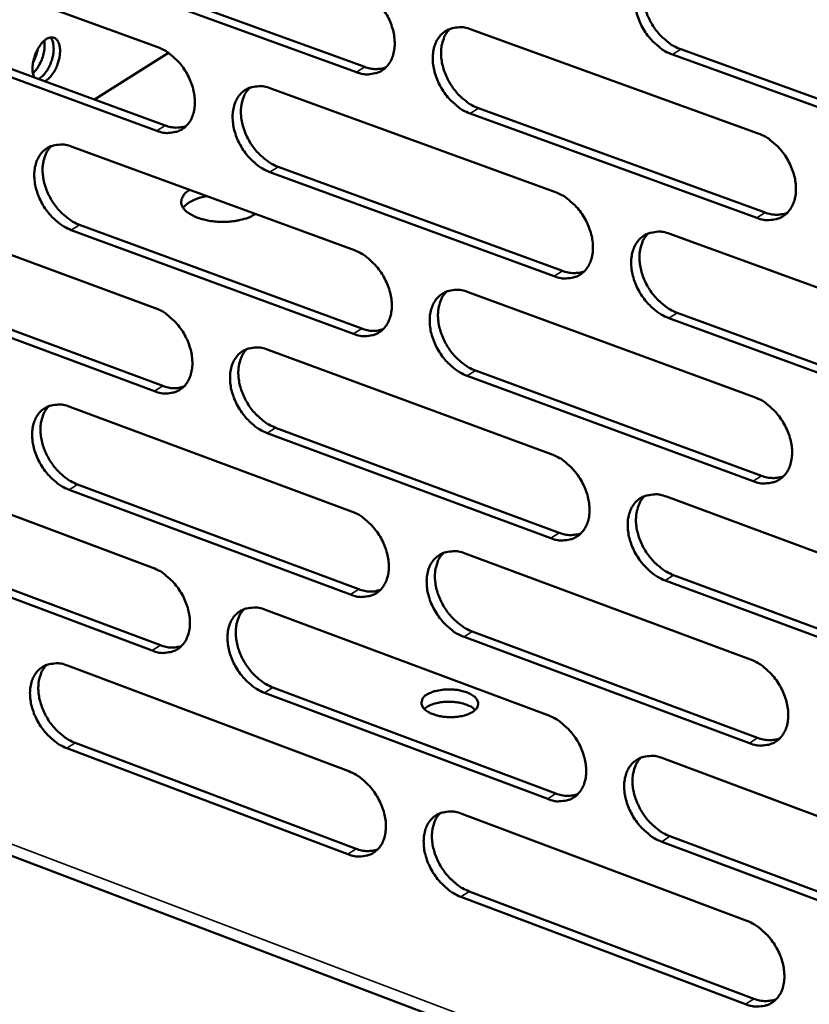
# Model space of a CAD drawing. Units: millimetres. Extents: x 65 to 5869, y 100 to 4100.
# Drawn here: x 5168 to 5226, y 2900 to 2973 of the extents above; entities that cross this region are included whole.
import ezdxf

# ---------------------------------------------------------------- set-up
doc = ezdxf.new("R2010")
doc.units = ezdxf.units.MM
doc.header["$LTSCALE"] = 20
doc.layers.add('Visible (ISO)', color=7, linetype='Continuous', lineweight=50)
doc.layers.add('Visible Narrow (ISO)', color=7, linetype='Continuous', lineweight=35)

msp = doc.modelspace()

# ---------------------------------------------------------------- linework, layer by layer
at = {"layer": 'Visible (ISO)'}
for p, q in [((5156.993, 2978.445), (5177.729, 2970.892)), ((5172.134, 2977.023), (5193.016, 2969.436)), ((5192.402, 2969.045), (5171.517, 2976.636)), ((5157.569, 2972.685), (5178.287, 2965.112)), ((5177.672, 2964.722), (5156.951, 2972.3)), ((5200.887, 2972.199), (5222.074, 2964.529)), ((5178.534, 2970.466), (5173.07, 2967.019)), ((5216.356, 2970.738), (5237.695, 2963.033)), ((5237.085, 2962.637), (5215.744, 2970.346)), ((5186.08, 2967.85), (5207.098, 2960.194)), ((5201.426, 2966.38), (5222.595, 2958.689)), ((5221.984, 2958.294), (5200.813, 2965.988)), ((5171.405, 2963.54), (5192.258, 2955.898)), ((5207.02, 2953.989), (5186.016, 2961.67)), ((5186.631, 2962.061), (5207.632, 2954.384)), ((5156.862, 2959.269), (5177.551, 2951.64)), ((5192.19, 2949.724), (5171.353, 2957.391)), ((5171.968, 2957.781), (5192.804, 2950.118)), ((5215.563, 2957.11), (5236.871, 2949.349)), ((5177.494, 2945.497), (5156.82, 2953.15)), ((5157.436, 2953.54), (5178.108, 2945.89)), ((5200.656, 2952.82), (5221.794, 2945.072)), ((5236.77, 2943.11), (5215.478, 2950.896)), ((5216.09, 2951.292), (5237.379, 2943.51)), ((5185.882, 2948.567), (5206.853, 2940.834)), ((5221.705, 2938.864), (5200.582, 2946.636)), ((5201.194, 2947.032), (5222.315, 2939.264)), ((5171.241, 2944.353), (5192.047, 2936.634)), ((5186.433, 2942.81), (5207.386, 2935.056)), ((5206.775, 2934.657), (5185.819, 2942.415)), ((5156.73, 2940.176), (5177.373, 2932.472)), ((5093.494, 2939.043), (5366.472, 2835.564)), ((5171.803, 2938.625), (5192.592, 2930.886)), ((5191.98, 2930.488), (5171.189, 2938.231)), ((5215.299, 2937.72), (5236.557, 2929.881)), ((5177.316, 2926.356), (5156.688, 2934.084)), ((5157.303, 2934.478), (5177.929, 2926.753)), ((5200.426, 2933.526), (5221.516, 2925.702)), ((5215.825, 2931.933), (5237.065, 2924.074)), ((5236.457, 2923.67), (5215.215, 2931.533)), ((5185.686, 2929.37), (5206.609, 2921.561)), ((5200.963, 2927.769), (5222.036, 2919.925)), ((5221.427, 2919.522), (5200.352, 2927.37)), ((5171.078, 2925.25), (5191.837, 2917.456)), ((5206.532, 2915.411), (5185.623, 2923.244)), ((5186.235, 2923.643), (5207.141, 2915.814)), ((5171.639, 2919.553), (5192.38, 2911.739)), ((5191.77, 2911.337), (5171.026, 2919.155)), ((5215.036, 2918.416), (5236.245, 2910.5)), ((5200.197, 2914.318), (5221.239, 2906.418)), ((5236.146, 2904.316), (5214.952, 2912.257)), ((5215.561, 2912.661), (5236.752, 2904.724)), ((5221.15, 2900.265), (5200.124, 2908.189)), ((5200.733, 2908.592), (5221.758, 2900.672))]:
    msp.add_line(p, q, dxfattribs=at)
at = {"layer": 'Visible (ISO)', "flags": 128}
for points in [[(5215.744, 2970.346, -0.030806), (5215.179, 2970.605, -0.051544), (5214.871, 2970.814, -0.012546), (5214.306, 2971.314, -0.030006), (5214.088, 2971.542, -0.027322), (5213.753, 2971.985, -0.02754), (5213.471, 2972.458, -0.02882), (5213.251, 2972.945, -0.027819), (5213.081, 2973.472, -0.033189), (5212.988, 2973.959, -0.03117), (5212.955, 2974.486, -0.040689), (5212.993, 2974.936, -0.038493), (5213.107, 2975.4, -0.050134), (5213.275, 2975.779, -0.049049), (5213.52, 2976.125, -0.05622), (5213.811, 2976.394, -0.056113), (5214.156, 2976.591, -0.0525), (5214.414, 2976.671, -0.026106), (5214.951, 2976.75, -0.069132), (5215.328, 2976.733, -0.049896), (5215.829, 2976.588)], [(5214.235, 2976.623, 0.040291), (5213.944, 2976.272, 0.065028), (5213.813, 2976.021, 0.019334), (5213.646, 2975.509, 0.039385), (5213.595, 2975.249, 0.030425), (5213.569, 2974.793, 0.032443), (5213.598, 2974.366, 0.026335), (5213.689, 2973.888, 0.027697), (5213.823, 2973.444, 0.024712), (5214.017, 2972.984, 0.025188), (5214.251, 2972.554, 0.025129), (5214.528, 2972.15, 0.024688), (5214.849, 2971.768, 0.02755), (5215.04, 2971.584, 0.010593), (5215.57, 2971.146, 0.047843), (5215.847, 2970.967, 0.028153), (5216.356, 2970.738)], [(5192.47, 2975.246, -0.030793), (5193.029, 2974.988, -0.051584), (5193.334, 2974.781, -0.012554), (5193.894, 2974.285, -0.029985), (5194.11, 2974.058, -0.027206), (5194.442, 2973.617, -0.027444), (5194.722, 2973.147, -0.028664), (5194.941, 2972.662, -0.027672), (5195.111, 2972.137, -0.033017), (5195.204, 2971.653, -0.03099), (5195.237, 2971.129, -0.040563), (5195.201, 2970.681, -0.038345), (5195.089, 2970.22, -0.050177), (5194.923, 2969.844, -0.049102), (5194.681, 2969.5, -0.056513), (5194.394, 2969.234, -0.056442), (5194.054, 2969.039, -0.052835), (5193.799, 2968.96, -0.026327), (5193.268, 2968.883, -0.069382), (5192.896, 2968.9, -0.050162), (5192.402, 2969.045)], [(5200.813, 2965.988, -0.030741), (5200.252, 2966.248, -0.051487), (5199.947, 2966.456, -0.012504), (5199.385, 2966.954, -0.029936), (5199.169, 2967.181, -0.027201), (5198.837, 2967.622, -0.027431), (5198.556, 2968.093, -0.028684), (5198.337, 2968.578, -0.027685), (5198.168, 2969.103, -0.033053), (5198.074, 2969.587, -0.031018), (5198.042, 2970.111, -0.040596), (5198.078, 2970.559, -0.038369), (5198.19, 2971.021, -0.050173), (5198.356, 2971.398, -0.049073), (5198.599, 2971.742, -0.056444), (5198.887, 2972.008, -0.056336), (5199.228, 2972.204, -0.052753), (5199.484, 2972.284, -0.026254), (5200.017, 2972.362, -0.069319), (5200.391, 2972.344, -0.050096), (5200.887, 2972.199)], [(5199.315, 2972.239, 0.040279), (5199.026, 2971.89, 0.065069), (5198.896, 2971.641, 0.019335), (5198.732, 2971.131, 0.039354), (5198.681, 2970.873, 0.030308), (5198.656, 2970.419, 0.032347), (5198.686, 2969.995, 0.026215), (5198.776, 2969.518, 0.027583), (5198.91, 2969.077, 0.024606), (5199.103, 2968.619, 0.025078), (5199.336, 2968.191, 0.025044), (5199.611, 2967.787, 0.024591), (5199.93, 2967.407, 0.027498), (5200.119, 2967.224, 0.010566), (5200.646, 2966.787, 0.047806), (5200.92, 2966.609, 0.028106), (5201.426, 2966.38)], [(5168.602, 2968.652, -0.034026), (5168.503, 2968.976, -0.059554), (5168.483, 2969.168, -0.016251), (5168.501, 2969.597, -0.031758), (5168.532, 2969.815, -0.024995), (5168.621, 2970.159, -0.025553), (5168.742, 2970.485, -0.029174), (5168.883, 2970.769, -0.025904), (5169.077, 2971.068, -0.042017), (5169.252, 2971.272, -0.037524), (5169.482, 2971.467, -0.069644), (5169.684, 2971.574, -0.076162), (5169.89, 2971.615, -0.099582), (5170.074, 2971.587, -0.099078), (5170.233, 2971.489, -0.073923), (5170.366, 2971.323, -0.068033), (5170.455, 2971.109, -0.036476), (5170.511, 2970.81, -0.041144), (5170.518, 2970.539, -0.025709), (5170.481, 2970.184, -0.028821), (5170.413, 2969.873, -0.025659), (5170.304, 2969.545, -0.024933), (5170.157, 2969.22, -0.032186), (5170.044, 2969.031, -0.01667), (5169.792, 2968.689, -0.060444), (5169.656, 2968.555, -0.034523), (5169.378, 2968.368)], [(5169.353, 2971.368, -0.028993), (5169.383, 2970.976, -0.049746), (5169.364, 2970.748, -0.012123), (5169.265, 2970.272, -0.027207), (5169.205, 2970.065, -0.027419), (5169.122, 2969.864, -0.012299), (5168.902, 2969.433, -0.05022), (5168.774, 2969.246, -0.029218), (5168.506, 2968.962)], [(5168.91, 2968.54, 0.033929), (5169.179, 2968.718, 0.059597), (5169.311, 2968.847, 0.016064), (5169.559, 2969.176, 0.031723), (5169.668, 2969.354, 0.024232), (5169.816, 2969.668, 0.025191), (5169.927, 2969.981, 0.027272), (5170, 2970.287, 0.024716), (5170.045, 2970.631, 0.037578), (5170.047, 2970.845, 0.022166), (5170.006, 2971.203, 0.071157), (5169.958, 2971.36, 0.040814), (5169.815, 2971.608)], [(5168.52, 2969.752, 0.020342), (5168.638, 2969.989, 0.020342), (5168.736, 2970.236, 0.02038), (5168.814, 2970.49, 0.02038), (5168.871, 2970.749)], [(5177.729, 2970.892, -0.030728), (5178.284, 2970.634, -0.051526), (5178.586, 2970.428, -0.012512), (5179.143, 2969.933, -0.029914), (5179.357, 2969.707, -0.027086), (5179.687, 2969.268, -0.027336), (5179.966, 2968.8, -0.028529), (5180.184, 2968.317, -0.027539), (5180.352, 2967.795, -0.032883), (5180.446, 2967.314, -0.03084), (5180.479, 2966.792, -0.040471), (5180.444, 2966.347, -0.038221), (5180.334, 2965.888, -0.050215), (5180.171, 2965.514, -0.049125), (5179.931, 2965.172, -0.056736), (5179.647, 2964.908, -0.056665), (5179.31, 2964.714, -0.053087), (5179.057, 2964.635, -0.026476), (5178.531, 2964.559, -0.069568), (5178.161, 2964.577, -0.050362), (5177.672, 2964.722)], [(5193.016, 2969.436, 0.046515), (5193.417, 2969.317, 0.046515), (5193.832, 2969.274, 0.042353), (5194.212, 2969.302, 0.042353), (5194.581, 2969.394)], [(5186.016, 2961.67, -0.030677), (5185.46, 2961.929, -0.051429), (5185.157, 2962.136, -0.012463), (5184.599, 2962.633, -0.029865), (5184.385, 2962.859, -0.027081), (5184.054, 2963.298, -0.027324), (5183.776, 2963.767, -0.02855), (5183.557, 2964.25, -0.027552), (5183.389, 2964.772, -0.032919), (5183.295, 2965.254, -0.030868), (5183.262, 2965.776, -0.040504), (5183.297, 2966.221, -0.038245), (5183.408, 2966.681, -0.050211), (5183.572, 2967.055, -0.049096), (5183.812, 2967.398, -0.056668), (5184.097, 2967.663, -0.056559), (5184.435, 2967.857, -0.053006), (5184.689, 2967.936, -0.026403), (5185.216, 2968.013, -0.069504), (5185.588, 2967.995, -0.050297), (5186.08, 2967.85)], [(5184.528, 2967.895, 0.040266), (5184.242, 2967.548, 0.065108), (5184.114, 2967.3, 0.019334), (5183.952, 2966.793, 0.039321), (5183.902, 2966.536, 0.030192), (5183.877, 2966.085, 0.03225), (5183.907, 2965.662, 0.026096), (5183.998, 2965.188, 0.02747), (5184.131, 2964.748, 0.024501), (5184.323, 2964.292, 0.024968), (5184.555, 2963.866, 0.024959), (5184.828, 2963.464, 0.024495), (5185.146, 2963.085, 0.027446), (5185.333, 2962.903, 0.010538), (5185.856, 2962.467, 0.047767), (5186.128, 2962.29, 0.02806), (5186.631, 2962.061)], [(5178.287, 2965.112, 0.046382), (5178.682, 2964.993, 0.046382), (5179.092, 2964.95, 0.042201), (5179.466, 2964.976, 0.042201), (5179.831, 2965.066)], [(5222.074, 2964.529, -0.03075), (5222.64, 2964.269, -0.051456), (5222.949, 2964.059, -0.012517), (5223.516, 2963.558, -0.029954), (5223.734, 2963.329, -0.02734), (5224.07, 2962.885, -0.027531), (5224.352, 2962.411, -0.02889), (5224.573, 2961.923, -0.027865), (5224.743, 2961.395, -0.033327), (5224.837, 2960.908, -0.031297), (5224.868, 2960.38, -0.040909), (5224.83, 2959.93, -0.03874), (5224.715, 2959.467, -0.050384), (5224.545, 2959.089, -0.049363), (5224.299, 2958.744, -0.056317), (5224.006, 2958.478, -0.056261), (5223.661, 2958.283, -0.052324), (5223.402, 2958.204, -0.025984), (5222.863, 2958.128, -0.068866), (5222.485, 2958.146, -0.049708), (5221.984, 2958.294)], [(5171.353, 2957.391, -0.030612), (5170.8, 2957.65, -0.051371), (5170.5, 2957.856, -0.012422), (5169.946, 2958.35, -0.029795), (5169.733, 2958.576, -0.026963), (5169.404, 2959.013, -0.027218), (5169.127, 2959.48, -0.028417), (5168.91, 2959.961, -0.02742), (5168.742, 2960.481, -0.032785), (5168.649, 2960.96, -0.03072), (5168.615, 2961.48, -0.040412), (5168.649, 2961.922, -0.038122), (5168.758, 2962.38, -0.050248), (5168.92, 2962.752, -0.049118), (5169.157, 2963.093, -0.05689), (5169.44, 2963.356, -0.056781), (5169.774, 2963.549, -0.053259), (5170.026, 2963.628, -0.026551), (5170.549, 2963.703, -0.069689), (5170.918, 2963.685, -0.050498), (5171.405, 2963.54)], [(5169.874, 2963.589, 0.040251), (5169.591, 2963.244, 0.065144), (5169.464, 2962.998, 0.019332), (5169.304, 2962.494, 0.039286), (5169.254, 2962.238, 0.030075), (5169.231, 2961.789, 0.032153), (5169.261, 2961.369, 0.025978), (5169.352, 2960.896, 0.027357), (5169.485, 2960.459, 0.024396), (5169.676, 2960.005, 0.024859), (5169.906, 2959.58, 0.024875), (5170.178, 2959.18, 0.024399), (5170.493, 2958.802, 0.027394), (5170.679, 2958.621, 0.01051), (5171.199, 2958.186, 0.047727), (5171.469, 2958.009, 0.028013), (5171.968, 2957.781)], [(5184.945, 2958.578, -0.024692), (5184.525, 2958.35, -0.045042), (5184.279, 2958.258, -0.008813), (5183.664, 2958.101, -0.023569), (5183.431, 2958.057, -0.018347), (5182.948, 2958.008, -0.019315), (5182.487, 2957.996, -0.01915), (5182.023, 2958.02, -0.018315), (5181.541, 2958.081, -0.023124), (5181.14, 2958.166, -0.020216), (5180.691, 2958.302, -0.03238), (5180.373, 2958.437, -0.027477), (5180.021, 2958.639, -0.051174), (5179.792, 2958.822, -0.049626), (5179.599, 2959.055, -0.078236), (5179.495, 2959.278, -0.082076), (5179.468, 2959.511, -0.080218), (5179.501, 2959.667, -0.039412), (5179.64, 2959.959, -0.083724), (5179.817, 2960.172, -0.068809), (5180.099, 2960.354)], [(5207.098, 2960.194, -0.030686), (5207.66, 2959.933, -0.051399), (5207.967, 2959.725, -0.012476), (5208.53, 2959.226, -0.029884), (5208.747, 2958.998, -0.02722), (5209.08, 2958.556, -0.027423), (5209.361, 2958.084, -0.028753), (5209.581, 2957.598, -0.02773), (5209.75, 2957.072, -0.033191), (5209.844, 2956.587, -0.031144), (5209.876, 2956.062, -0.040816), (5209.839, 2955.615, -0.038615), (5209.726, 2955.154, -0.050424), (5209.558, 2954.778, -0.049389), (5209.314, 2954.435, -0.056543), (5209.024, 2954.17, -0.056485), (5208.682, 2953.977, -0.052576), (5208.425, 2953.898, -0.026132), (5207.891, 2953.823, -0.069051), (5207.517, 2953.842, -0.049908), (5207.02, 2953.989)], [(5181.347, 2959.896, 0.027152), (5180.892, 2959.802, 0.040383), (5180.596, 2959.698, 0.009985), (5180.24, 2959.53, 0.014554), (5180.002, 2959.403, 0.059201), (5179.847, 2959.288, 0.032861), (5179.612, 2959.036)], [(5222.595, 2958.689, 0.047318), (5223.01, 2958.566, 0.047318), (5223.44, 2958.524, 0.043038), (5223.833, 2958.556, 0.043038), (5224.214, 2958.655)], [(5215.478, 2950.896, -0.030634), (5214.915, 2951.158, -0.051302), (5214.608, 2951.367, -0.012427), (5214.043, 2951.868, -0.029835), (5213.827, 2952.096, -0.027215), (5213.493, 2952.538, -0.027411), (5213.211, 2953.011, -0.028774), (5212.992, 2953.497, -0.027742), (5212.822, 2954.023, -0.033227), (5212.729, 2954.508, -0.031173), (5212.697, 2955.033, -0.04085), (5212.734, 2955.481, -0.03864), (5212.847, 2955.942, -0.05042), (5213.016, 2956.319, -0.04936), (5213.26, 2956.662, -0.056474), (5213.551, 2956.928, -0.056379), (5213.894, 2957.122, -0.052495), (5214.152, 2957.201, -0.026059), (5214.688, 2957.276, -0.068988), (5215.064, 2957.258, -0.049843), (5215.563, 2957.11)], [(5213.959, 2957.148, 0.040158), (5213.672, 2956.798, 0.064895), (5213.544, 2956.548, 0.01923), (5213.382, 2956.038, 0.039246), (5213.332, 2955.78, 0.030253), (5213.309, 2955.327, 0.032284), (5213.34, 2954.903, 0.026163), (5213.432, 2954.427, 0.027533), (5213.567, 2953.987, 0.024533), (5213.761, 2953.53, 0.025017), (5213.995, 2953.103, 0.024927), (5214.271, 2952.7, 0.024498), (5214.591, 2952.32, 0.027312), (5214.78, 2952.138, 0.01043), (5215.308, 2951.701, 0.047495), (5215.583, 2951.522, 0.027909), (5216.09, 2951.292)], [(5192.258, 2955.898, -0.030622), (5192.816, 2955.637, -0.051342), (5193.12, 2955.43, -0.012435), (5193.679, 2954.932, -0.029814), (5193.894, 2954.705, -0.0271), (5194.226, 2954.265, -0.027316), (5194.505, 2953.795, -0.028618), (5194.724, 2953.312, -0.027596), (5194.893, 2952.788, -0.033055), (5194.986, 2952.306, -0.030993), (5195.019, 2951.783, -0.040723), (5194.983, 2951.338, -0.03849), (5194.871, 2950.879, -0.050463), (5194.706, 2950.505, -0.049413), (5194.464, 2950.165, -0.056767), (5194.178, 2949.902, -0.05671), (5193.839, 2949.709, -0.052828), (5193.584, 2949.631, -0.02628), (5193.055, 2949.558, -0.069236), (5192.683, 2949.577, -0.050108), (5192.19, 2949.724)], [(5207.632, 2954.384, 0.047181), (5208.041, 2954.262, 0.047181), (5208.466, 2954.219, 0.042883), (5208.853, 2954.249, 0.042883), (5209.229, 2954.345)], [(5200.582, 2946.636, -0.03057), (5200.022, 2946.898, -0.051245), (5199.718, 2947.106, -0.012387), (5199.157, 2947.605, -0.029765), (5198.942, 2947.832, -0.027095), (5198.611, 2948.273, -0.027303), (5198.331, 2948.743, -0.028639), (5198.112, 2949.227, -0.027608), (5197.943, 2949.751, -0.033091), (5197.85, 2950.233, -0.031021), (5197.817, 2950.756, -0.040756), (5197.853, 2951.201, -0.038515), (5197.965, 2951.66, -0.050459), (5198.131, 2952.035, -0.049384), (5198.373, 2952.376, -0.056699), (5198.661, 2952.64, -0.056603), (5199.001, 2952.833, -0.052747), (5199.256, 2952.911, -0.026207), (5199.787, 2952.986, -0.069173), (5200.161, 2952.967, -0.050043), (5200.656, 2952.82)], [(5199.073, 2952.862, 0.040145), (5198.789, 2952.514, 0.064934), (5198.662, 2952.266, 0.01923), (5198.502, 2951.758, 0.039214), (5198.453, 2951.501, 0.030138), (5198.43, 2951.05, 0.032189), (5198.462, 2950.629, 0.026046), (5198.554, 2950.155, 0.027421), (5198.688, 2949.717, 0.024429), (5198.882, 2949.262, 0.024908), (5199.114, 2948.836, 0.024845), (5199.389, 2948.435, 0.024403), (5199.706, 2948.057, 0.027262), (5199.894, 2947.875, 0.010404), (5200.418, 2947.439, 0.047459), (5200.691, 2947.261, 0.027864), (5201.194, 2947.032)], [(5177.551, 2951.64, -0.030557), (5178.105, 2951.38, -0.051285), (5178.406, 2951.173, -0.012394), (5178.962, 2950.677, -0.029744), (5179.175, 2950.451, -0.026981), (5179.505, 2950.013, -0.027209), (5179.782, 2949.545, -0.028484), (5180, 2949.064, -0.027463), (5180.168, 2948.543, -0.032921), (5180.261, 2948.063, -0.030843), (5180.295, 2947.543, -0.04063), (5180.26, 2947.1, -0.038366), (5180.15, 2946.643, -0.0505), (5179.987, 2946.272, -0.049436), (5179.748, 2945.933, -0.056992), (5179.464, 2945.671, -0.056933), (5179.128, 2945.48, -0.05308), (5178.876, 2945.403, -0.026427), (5178.351, 2945.33, -0.06942), (5177.982, 2945.35, -0.050307), (5177.494, 2945.497)], [(5192.804, 2950.118, 0.047043), (5193.207, 2949.996, 0.047043), (5193.626, 2949.952, 0.042727), (5194.007, 2949.981, 0.042727), (5194.379, 2950.074)], [(5185.819, 2942.415, -0.030506), (5185.264, 2942.676, -0.051188), (5184.962, 2942.883, -0.012346), (5184.405, 2943.381, -0.029696), (5184.192, 2943.607, -0.026977), (5183.862, 2944.046, -0.027197), (5183.584, 2944.514, -0.028505), (5183.366, 2944.995, -0.027476), (5183.198, 2945.517, -0.032956), (5183.105, 2945.996, -0.030871), (5183.071, 2946.517, -0.040663), (5183.106, 2946.96, -0.03839), (5183.217, 2947.417, -0.050496), (5183.38, 2947.789, -0.049407), (5183.62, 2948.129, -0.056923), (5183.905, 2948.391, -0.056827), (5184.242, 2948.582, -0.052999), (5184.495, 2948.66, -0.026355), (5185.021, 2948.734, -0.069357), (5185.392, 2948.714, -0.050243), (5185.882, 2948.567)], [(5184.32, 2948.614, 0.040131), (5184.039, 2948.268, 0.064971), (5183.914, 2948.021, 0.019229), (5183.755, 2947.517, 0.039181), (5183.707, 2947.261, 0.030022), (5183.685, 2946.812, 0.032093), (5183.717, 2946.393, 0.025928), (5183.809, 2945.921, 0.027309), (5183.943, 2945.485, 0.024325), (5184.136, 2945.032, 0.024801), (5184.367, 2944.608, 0.024762), (5184.639, 2944.209, 0.024309), (5184.955, 2943.831, 0.027211), (5185.141, 2943.651, 0.010378), (5185.662, 2943.216, 0.047421), (5185.933, 2943.039, 0.027819), (5186.433, 2942.81)], [(5178.108, 2945.89, 0.046905), (5178.506, 2945.769, 0.046905), (5178.919, 2945.725, 0.042572), (5179.296, 2945.751, 0.042572), (5179.662, 2945.842)], [(5221.794, 2945.072, -0.030579), (5222.359, 2944.809, -0.051215), (5222.667, 2944.599, -0.012399), (5223.233, 2944.097, -0.029784), (5223.451, 2943.869, -0.027233), (5223.785, 2943.425, -0.027402), (5224.068, 2942.951, -0.028843), (5224.288, 2942.465, -0.027787), (5224.458, 2941.938, -0.033366), (5224.551, 2941.452, -0.0313), (5224.582, 2940.927, -0.041071), (5224.544, 2940.479, -0.038888), (5224.429, 2940.018, -0.050671), (5224.26, 2939.642, -0.049675), (5224.014, 2939.301, -0.056568), (5223.722, 2939.037, -0.056524), (5223.377, 2938.845, -0.052314), (5223.119, 2938.767, -0.025936), (5222.582, 2938.694, -0.068721), (5222.204, 2938.715, -0.049654), (5221.705, 2938.864)], [(5171.189, 2938.231, -0.030442), (5170.637, 2938.491, -0.051131), (5170.338, 2938.698, -0.012305), (5169.785, 2939.194, -0.029626), (5169.573, 2939.419, -0.026859), (5169.245, 2939.856, -0.027092), (5168.969, 2940.322, -0.028372), (5168.752, 2940.802, -0.027344), (5168.584, 2941.321, -0.032823), (5168.491, 2941.798, -0.030722), (5168.457, 2942.316, -0.04057), (5168.491, 2942.756, -0.038266), (5168.6, 2943.211, -0.050533), (5168.761, 2943.581, -0.049429), (5168.998, 2943.919, -0.057146), (5169.28, 2944.18, -0.05705), (5169.614, 2944.37, -0.053252), (5169.865, 2944.447, -0.026502), (5170.387, 2944.52, -0.069541), (5170.755, 2944.5, -0.050442), (5171.241, 2944.353)], [(5169.7, 2944.404, 0.040115), (5169.421, 2944.06, 0.065006), (5169.297, 2943.815, 0.019226), (5169.141, 2943.313, 0.039146), (5169.093, 2943.059, 0.029907), (5169.072, 2942.612, 0.031997), (5169.104, 2942.195, 0.025812), (5169.196, 2941.725, 0.027198), (5169.33, 2941.291, 0.024222), (5169.521, 2940.84, 0.024693), (5169.751, 2940.418, 0.024679), (5170.022, 2940.02, 0.024215), (5170.336, 2939.644, 0.027161), (5170.521, 2939.464, 0.010351), (5171.038, 2939.03, 0.047383), (5171.306, 2938.854, 0.027773), (5171.803, 2938.625)], [(5206.853, 2940.834, -0.030515), (5207.414, 2940.572, -0.051159), (5207.72, 2940.363, -0.012359), (5208.282, 2939.862, -0.029714), (5208.498, 2939.635, -0.027114), (5208.83, 2939.193, -0.027295), (5209.111, 2938.721, -0.028707), (5209.33, 2938.237, -0.027653), (5209.499, 2937.712, -0.033229), (5209.592, 2937.23, -0.031147), (5209.625, 2936.706, -0.040977), (5209.588, 2936.261, -0.038762), (5209.475, 2935.802, -0.050711), (5209.307, 2935.429, -0.049701), (5209.064, 2935.089, -0.056795), (5208.775, 2934.827, -0.05675), (5208.434, 2934.636, -0.052566), (5208.178, 2934.559, -0.026084), (5207.645, 2934.487, -0.068904), (5207.27, 2934.508, -0.049852), (5206.775, 2934.657)], [(5222.315, 2939.264, 0.047848), (5222.732, 2939.138, 0.047848), (5223.166, 2939.094, 0.043411), (5223.561, 2939.127, 0.043411), (5223.944, 2939.226)], [(5215.215, 2931.533, -0.030464), (5214.652, 2931.797, -0.051062), (5214.346, 2932.007, -0.01231), (5213.782, 2932.509, -0.029666), (5213.566, 2932.737, -0.027109), (5213.234, 2933.178, -0.027283), (5212.952, 2933.651, -0.028728), (5212.733, 2934.135, -0.027665), (5212.564, 2934.66, -0.033265), (5212.471, 2935.143, -0.031176), (5212.439, 2935.667, -0.041011), (5212.476, 2936.112, -0.038787), (5212.589, 2936.571, -0.050707), (5212.757, 2936.945, -0.049672), (5213.001, 2937.286, -0.056726), (5213.291, 2937.549, -0.056643), (5213.634, 2937.74, -0.052485), (5213.89, 2937.817, -0.026011), (5214.425, 2937.89, -0.068842), (5214.801, 2937.869, -0.049788), (5215.299, 2937.72)], [(5213.683, 2937.76, 0.040023), (5213.402, 2937.41, 0.06476), (5213.276, 2937.162, 0.019125), (5213.119, 2936.654, 0.039106), (5213.071, 2936.397, 0.030081), (5213.05, 2935.947, 0.032125), (5213.083, 2935.526, 0.025993), (5213.177, 2935.053, 0.02737), (5213.312, 2934.616, 0.024354), (5213.507, 2934.162, 0.024846), (5213.74, 2933.738, 0.024728), (5214.016, 2933.337, 0.024309), (5214.334, 2932.959, 0.027077), (5214.521, 2932.779, 0.01027), (5215.047, 2932.342, 0.04715), (5215.32, 2932.164, 0.027668), (5215.825, 2931.933)], [(5192.047, 2936.634, -0.030452), (5192.604, 2936.372, -0.051102), (5192.907, 2936.164, -0.012318), (5193.465, 2935.665, -0.029645), (5193.68, 2935.439, -0.026995), (5194.01, 2934.999, -0.027189), (5194.289, 2934.529, -0.028573), (5194.507, 2934.047, -0.02752), (5194.676, 2933.525, -0.033093), (5194.769, 2933.045, -0.030996), (5194.802, 2932.524, -0.040883), (5194.766, 2932.081, -0.038637), (5194.654, 2931.625, -0.050749), (5194.489, 2931.253, -0.049725), (5194.249, 2930.915, -0.057021), (5193.962, 2930.654, -0.056975), (5193.624, 2930.465, -0.052818), (5193.37, 2930.389, -0.02623), (5192.842, 2930.318, -0.069087), (5192.47, 2930.339, -0.050051), (5191.98, 2930.488)], [(5207.386, 2935.056, 0.047706), (5207.798, 2934.931, 0.047706), (5208.226, 2934.887, 0.043251), (5208.615, 2934.917, 0.043251), (5208.993, 2935.014)], [(5200.352, 2927.37, -0.030401), (5199.794, 2927.633, -0.051006), (5199.49, 2927.842, -0.01227), (5198.93, 2928.343, -0.029597), (5198.716, 2928.569, -0.02699), (5198.385, 2929.009, -0.027176), (5198.106, 2929.48, -0.028594), (5197.888, 2929.962, -0.027532), (5197.719, 2930.485, -0.033129), (5197.626, 2930.965, -0.031024), (5197.594, 2931.486, -0.040917), (5197.629, 2931.929, -0.038661), (5197.741, 2932.386, -0.050745), (5197.907, 2932.758, -0.049696), (5198.148, 2933.096, -0.056952), (5198.435, 2933.358, -0.056868), (5198.775, 2933.548, -0.052737), (5199.029, 2933.624, -0.026158), (5199.559, 2933.696, -0.069025), (5199.933, 2933.675, -0.049987), (5200.426, 2933.526)], [(5198.832, 2933.571, 0.04001), (5198.553, 2933.223, 0.064798), (5198.429, 2932.976, 0.019125), (5198.273, 2932.471, 0.039074), (5198.226, 2932.216, 0.029967), (5198.206, 2931.767, 0.03203), (5198.239, 2931.349, 0.025877), (5198.332, 2930.878, 0.027259), (5198.468, 2930.443, 0.024252), (5198.661, 2929.99, 0.02474), (5198.894, 2929.568, 0.024647), (5199.167, 2929.169, 0.024217), (5199.484, 2928.793, 0.027028), (5199.669, 2928.613, 0.010245), (5200.192, 2928.177, 0.047115), (5200.463, 2928, 0.027624), (5200.963, 2927.769)], [(5177.373, 2932.472, -0.030388), (5177.926, 2932.211, -0.051045), (5178.227, 2932.003, -0.012278), (5178.781, 2931.506, -0.029576), (5178.994, 2931.281, -0.026877), (5179.322, 2930.842, -0.027083), (5179.6, 2930.375, -0.02844), (5179.817, 2929.895, -0.027388), (5179.985, 2929.375, -0.032958), (5180.078, 2928.897, -0.030845), (5180.111, 2928.379, -0.040789), (5180.077, 2927.939, -0.038511), (5179.967, 2927.484, -0.050787), (5179.804, 2927.115, -0.049748), (5179.565, 2926.779, -0.057246), (5179.282, 2926.52, -0.0572), (5178.947, 2926.331, -0.05307), (5178.695, 2926.256, -0.026377), (5178.172, 2926.186, -0.06927), (5177.803, 2926.207, -0.050249), (5177.316, 2926.356)], [(5192.592, 2930.886, 0.047563), (5192.998, 2930.762, 0.047563), (5193.42, 2930.717, 0.043092), (5193.804, 2930.745, 0.043092), (5194.177, 2930.839)], [(5185.623, 2923.244, -0.030337), (5185.069, 2923.507, -0.050949), (5184.768, 2923.715, -0.01223), (5184.212, 2924.214, -0.029528), (5183.999, 2924.439, -0.026873), (5183.67, 2924.878, -0.027071), (5183.393, 2925.346, -0.02846), (5183.176, 2925.826, -0.0274), (5183.007, 2926.346, -0.032994), (5182.915, 2926.824, -0.030874), (5182.881, 2927.343, -0.040822), (5182.916, 2927.783, -0.038536), (5183.026, 2928.238, -0.050783), (5183.19, 2928.608, -0.04972), (5183.429, 2928.945, -0.057178), (5183.713, 2929.204, -0.057093), (5184.049, 2929.393, -0.052989), (5184.301, 2929.469, -0.026305), (5184.827, 2929.54, -0.069208), (5185.197, 2929.518, -0.050185), (5185.686, 2929.37)], [(5184.113, 2929.419, 0.039995), (5183.837, 2929.073, 0.064834), (5183.714, 2928.828, 0.019123), (5183.56, 2928.325, 0.03904), (5183.514, 2928.072, 0.029853), (5183.495, 2927.625, 0.031935), (5183.528, 2927.209, 0.025761), (5183.621, 2926.74, 0.027149), (5183.756, 2926.306, 0.024151), (5183.949, 2925.856, 0.024634), (5184.18, 2925.435, 0.024566), (5184.451, 2925.038, 0.024124), (5184.766, 2924.663, 0.026979), (5184.95, 2924.484, 0.01022), (5185.469, 2924.049, 0.047079), (5185.738, 2923.873, 0.02758), (5186.235, 2923.643)], [(5177.929, 2926.753, 0.047421), (5178.33, 2926.63, 0.047421), (5178.747, 2926.584, 0.042933), (5179.125, 2926.611, 0.042933), (5179.494, 2926.702)], [(5171.026, 2919.155, -0.030274), (5170.475, 2919.417, -0.050892), (5170.177, 2919.625, -0.01219), (5169.624, 2920.122, -0.029459), (5169.413, 2920.346, -0.026756), (5169.086, 2920.783, -0.026966), (5168.811, 2921.249, -0.028328), (5168.595, 2921.727, -0.027269), (5168.427, 2922.245, -0.032859), (5168.334, 2922.72, -0.030724), (5168.3, 2923.237, -0.040728), (5168.334, 2923.675, -0.03841), (5168.442, 2924.127, -0.050819), (5168.604, 2924.495, -0.049742), (5168.84, 2924.83, -0.057402), (5169.122, 2925.088, -0.057318), (5169.455, 2925.276, -0.053241), (5169.705, 2925.351, -0.026452), (5170.226, 2925.421, -0.06939), (5170.594, 2925.399, -0.050384), (5171.078, 2925.25)], [(5221.516, 2925.702, -0.030409), (5222.08, 2925.437, -0.050976), (5222.387, 2925.227, -0.012283), (5222.952, 2924.723, -0.029614), (5223.169, 2924.495, -0.027127), (5223.502, 2924.052, -0.027274), (5223.784, 2923.578, -0.028797), (5224.004, 2923.093, -0.02771), (5224.173, 2922.567, -0.033403), (5224.266, 2922.084, -0.031303), (5224.298, 2921.56, -0.041234), (5224.26, 2921.114, -0.039037), (5224.145, 2920.656, -0.050959), (5223.976, 2920.283, -0.049989), (5223.731, 2919.944, -0.056818), (5223.439, 2919.683, -0.056786), (5223.096, 2919.493, -0.052302), (5222.838, 2919.418, -0.025887), (5222.302, 2919.348, -0.068573), (5221.925, 2919.37, -0.049596), (5221.427, 2919.522)], [(5169.526, 2925.304, 0.039979), (5169.252, 2924.96, 0.064867), (5169.131, 2924.717, 0.01912), (5168.979, 2924.217, 0.039005), (5168.933, 2923.964, 0.029738), (5168.914, 2923.52, 0.03184), (5168.948, 2923.105, 0.025646), (5169.041, 2922.638, 0.027039), (5169.176, 2922.207, 0.02405), (5169.367, 2921.759, 0.024529), (5169.597, 2921.339, 0.024486), (5169.867, 2920.944, 0.024032), (5170.18, 2920.57, 0.02693), (5170.362, 2920.392, 0.010194), (5170.878, 2919.959, 0.047042), (5171.145, 2919.782, 0.027536), (5171.639, 2919.553)], [(5197.612, 2923.108, -0.02837), (5197.988, 2923.297, -0.050383), (5198.214, 2923.369, -0.011684), (5198.746, 2923.469, -0.026682), (5198.982, 2923.495, -0.022898), (5199.389, 2923.498, -0.02263), (5199.799, 2923.465, -0.027876), (5200.147, 2923.4, -0.024031), (5200.541, 2923.284, -0.041626), (5200.814, 2923.163, -0.036916), (5201.096, 2922.981, -0.071135), (5201.273, 2922.802, -0.078795), (5201.378, 2922.6, -0.101777), (5201.402, 2922.398, -0.099838), (5201.345, 2922.2, -0.071156), (5201.205, 2922.005, -0.065594), (5201.002, 2921.842, -0.033519), (5200.688, 2921.68, -0.038724), (5200.4, 2921.58, -0.023425), (5199.993, 2921.494, -0.026718), (5199.631, 2921.454, -0.022926), (5199.224, 2921.451, -0.022659), (5198.813, 2921.484, -0.027915), (5198.465, 2921.549, -0.024073), (5198.07, 2921.665, -0.0417), (5197.798, 2921.786, -0.037033), (5197.516, 2921.969, -0.071255), (5197.339, 2922.148, -0.079013), (5197.234, 2922.35, -0.101759), (5197.217, 2922.498, -0.058376), (5197.268, 2922.75, -0.112444), (5197.388, 2922.949, -0.094804), (5197.612, 2923.108)], [(5201.18, 2921.982, 0.031325), (5200.896, 2922.2, 0.056238), (5200.719, 2922.293, 0.013889), (5200.279, 2922.449, 0.029364), (5200.065, 2922.505, 0.021405), (5199.676, 2922.565, 0.022825), (5199.308, 2922.589, 0.022921), (5198.94, 2922.58, 0.021423), (5198.548, 2922.534, 0.029635), (5198.332, 2922.487, 0.014142), (5197.89, 2922.348, 0.056796), (5197.711, 2922.262, 0.031638), (5197.422, 2922.055)], [(5206.609, 2921.561, -0.030346), (5207.17, 2921.296, -0.05092), (5207.474, 2921.087, -0.012243), (5208.036, 2920.585, -0.029546), (5208.25, 2920.358, -0.027008), (5208.582, 2919.917, -0.027168), (5208.862, 2919.445, -0.028662), (5209.08, 2918.962, -0.027576), (5209.25, 2918.438, -0.033266), (5209.342, 2917.958, -0.03115), (5209.375, 2917.436, -0.041138), (5209.338, 2916.993, -0.038911), (5209.225, 2916.537, -0.050999), (5209.058, 2916.166, -0.050015), (5208.815, 2915.829, -0.057046), (5208.527, 2915.569, -0.057013), (5208.186, 2915.381, -0.052553), (5207.931, 2915.306, -0.026033), (5207.399, 2915.237, -0.068755), (5207.025, 2915.26, -0.049794), (5206.532, 2915.411)], [(5222.036, 2919.925, 0.048371), (5222.456, 2919.797, 0.048371), (5222.893, 2919.752, 0.043774), (5223.29, 2919.784, 0.043774), (5223.675, 2919.885)], [(5214.952, 2912.257, -0.030295), (5214.39, 2912.522, -0.050824), (5214.085, 2912.733, -0.012195), (5213.522, 2913.236, -0.029497), (5213.307, 2913.463, -0.027004), (5212.975, 2913.905, -0.027156), (5212.695, 2914.377, -0.028683), (5212.476, 2914.86, -0.027589), (5212.307, 2915.384, -0.033302), (5212.214, 2915.865, -0.031179), (5212.182, 2916.386, -0.041172), (5212.219, 2916.83, -0.038936), (5212.333, 2917.286, -0.050994), (5212.5, 2917.658, -0.049985), (5212.743, 2917.995, -0.056977), (5213.033, 2918.256, -0.056906), (5213.374, 2918.445, -0.052473), (5213.63, 2918.52, -0.025962), (5214.164, 2918.59, -0.068693), (5214.54, 2918.567, -0.04973), (5215.036, 2918.416)], [(5213.41, 2918.459, 0.039888), (5213.133, 2918.11, 0.064624), (5213.01, 2917.862, 0.01902), (5212.857, 2917.356, 0.038966), (5212.811, 2917.102, 0.029909), (5212.793, 2916.654, 0.031965), (5212.828, 2916.236, 0.025822), (5212.922, 2915.766, 0.027207), (5213.059, 2915.332, 0.024178), (5213.254, 2914.88, 0.024677), (5213.487, 2914.459, 0.024531), (5213.761, 2914.061, 0.024123), (5214.078, 2913.685, 0.026844), (5214.263, 2913.506, 0.010113), (5214.788, 2913.07, 0.046808), (5215.059, 2912.892, 0.02743), (5215.561, 2912.661)], [(5191.837, 2917.456, -0.030283), (5192.393, 2917.193, -0.050864), (5192.695, 2916.984, -0.012203), (5193.253, 2916.483, -0.029477), (5193.466, 2916.258, -0.026891), (5193.795, 2915.818, -0.027063), (5194.074, 2915.349, -0.028528), (5194.291, 2914.868, -0.027444), (5194.46, 2914.347, -0.03313), (5194.553, 2913.869, -0.030998), (5194.585, 2913.349, -0.041043), (5194.55, 2912.909, -0.038784), (5194.439, 2912.455, -0.051037), (5194.274, 2912.086, -0.050039), (5194.034, 2911.751, -0.057274), (5193.748, 2911.492, -0.057239), (5193.411, 2911.306, -0.052804), (5193.157, 2911.231, -0.026179), (5192.631, 2911.163, -0.068936), (5192.259, 2911.186, -0.049991), (5191.77, 2911.337)], [(5207.141, 2915.814, 0.048224), (5207.556, 2915.686, 0.048224), (5207.987, 2915.64, 0.043611), (5208.379, 2915.671, 0.043611), (5208.759, 2915.769)], [(5200.124, 2908.189, -0.030233), (5199.566, 2908.454, -0.050768), (5199.263, 2908.664, -0.012155), (5198.704, 2909.166, -0.029429), (5198.491, 2909.392, -0.026886), (5198.161, 2909.831, -0.02705), (5197.882, 2910.301, -0.028548), (5197.665, 2910.782, -0.027456), (5197.496, 2911.304, -0.033166), (5197.404, 2911.782, -0.031027), (5197.371, 2912.302, -0.041077), (5197.407, 2912.742, -0.038809), (5197.518, 2913.197, -0.051033), (5197.684, 2913.566, -0.05001), (5197.924, 2913.902, -0.057205), (5198.211, 2914.161, -0.057132), (5198.549, 2914.348, -0.052724), (5198.803, 2914.423, -0.026108), (5199.332, 2914.492, -0.068875), (5199.705, 2914.469, -0.049928), (5200.197, 2914.318)], [(5198.593, 2914.366, 0.039875), (5198.318, 2914.018, 0.064661), (5198.197, 2913.773, 0.01902), (5198.045, 2913.269, 0.038933), (5198, 2913.016, 0.029796), (5197.983, 2912.57, 0.031872), (5198.018, 2912.154, 0.025708), (5198.112, 2911.686, 0.027098), (5198.248, 2911.254, 0.024078), (5198.442, 2910.805, 0.024573), (5198.674, 2910.385, 0.024452), (5198.946, 2909.988, 0.024032), (5199.262, 2909.614, 0.026797), (5199.445, 2909.436, 0.010089), (5199.966, 2909, 0.046774), (5200.235, 2908.823, 0.027388), (5200.733, 2908.592)], [(5192.38, 2911.739, 0.048077), (5192.789, 2911.612, 0.048077), (5193.215, 2911.566, 0.043448), (5193.601, 2911.595, 0.043448), (5193.976, 2911.69)], [(5221.239, 2906.418, -0.030241), (5221.802, 2906.151, -0.050738), (5222.108, 2905.94, -0.012167), (5222.672, 2905.435, -0.029447), (5222.888, 2905.207, -0.027022), (5223.22, 2904.765, -0.027147), (5223.502, 2904.292, -0.028751), (5223.721, 2903.808, -0.027633), (5223.89, 2903.283, -0.033441), (5223.983, 2902.802, -0.031306), (5224.014, 2902.28, -0.041396), (5223.977, 2901.836, -0.039187), (5223.862, 2901.381, -0.051248), (5223.693, 2901.009, -0.050304), (5223.449, 2900.674, -0.057068), (5223.158, 2900.415, -0.057046), (5222.815, 2900.228, -0.052286), (5222.558, 2900.154, -0.025836), (5222.023, 2900.087, -0.068422), (5221.647, 2900.112, -0.049536), (5221.15, 2900.265)], [(5221.758, 2900.672, 0.048886), (5222.181, 2900.541, 0.048886), (5222.621, 2900.495, 0.044128), (5223.02, 2900.527, 0.044128), (5223.407, 2900.629)]]:
    msp.add_lwpolyline(points, format="xyb", dxfattribs=at)
at = {"layer": 'Visible Narrow (ISO)'}
for p, q in [((5215.744, 2970.346), (5216.356, 2970.738)), ((5192.402, 2969.045), (5193.016, 2969.436)), ((5200.813, 2965.988), (5201.426, 2966.38)), ((5177.672, 2964.722), (5178.287, 2965.112)), ((5186.016, 2961.67), (5186.631, 2962.061)), ((5221.984, 2958.294), (5222.595, 2958.689)), ((5171.353, 2957.391), (5171.968, 2957.781)), ((5207.02, 2953.989), (5207.632, 2954.384)), ((5215.478, 2950.896), (5216.09, 2951.292)), ((5192.19, 2949.724), (5192.804, 2950.118)), ((5200.582, 2946.636), (5201.194, 2947.032)), ((5177.494, 2945.497), (5178.108, 2945.89)), ((5185.819, 2942.415), (5186.433, 2942.81)), ((5093.549, 2939.886), (5365.432, 2836.878)), ((5221.705, 2938.864), (5222.315, 2939.264)), ((5171.189, 2938.231), (5171.803, 2938.625)), ((5206.775, 2934.657), (5207.386, 2935.056)), ((5215.215, 2931.533), (5215.825, 2931.933)), ((5191.98, 2930.488), (5192.592, 2930.886)), ((5200.352, 2927.37), (5200.963, 2927.769)), ((5177.316, 2926.356), (5177.929, 2926.753)), ((5185.623, 2923.244), (5186.235, 2923.643)), ((5171.026, 2919.155), (5171.639, 2919.553)), ((5221.427, 2919.522), (5222.036, 2919.925)), ((5206.532, 2915.411), (5207.141, 2915.814)), ((5214.952, 2912.257), (5215.561, 2912.661)), ((5191.77, 2911.337), (5192.38, 2911.739)), ((5200.124, 2908.189), (5200.733, 2908.592)), ((5221.15, 2900.265), (5221.758, 2900.672))]:
    msp.add_line(p, q, dxfattribs=at)

doc.saveas('drawing.dxf')
